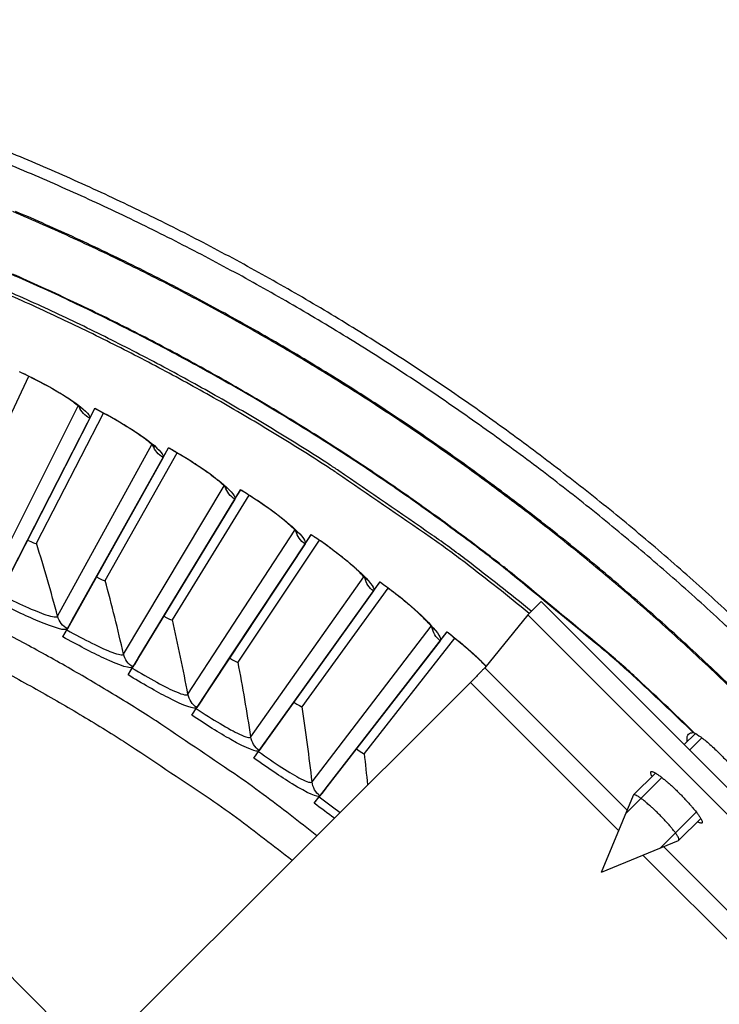
# Model space of a CAD drawing. Units: inches. Extents: x -6.1 to 67.6, y 1.4 to 46.5.
# Drawn here: x 8.8 to 10.4, y 16.1 to 18.4 of the extents above; entities that cross this region are included whole.
import ezdxf

# ---------------------------------------------------------------- set-up
doc = ezdxf.new("R2010")
doc.units = ezdxf.units.IN
doc.header["$LTSCALE"] = 4
doc.header["$MEASUREMENT"] = 0
doc.linetypes.add('DASHED', pattern=[0.2067, 0.1654, -0.0413])
for name, color, linetype in [('Hidden Narrow (ANSI)', 7, 'DASHED'), ('Visible (ANSI)', 7, 'Continuous'), ('Visible Narrow (ANSI)', 7, 'Continuous')]:
    doc.layers.add(name, color=color, linetype=linetype)

msp = doc.modelspace()

# ---------------------------------------------------------------- linework, layer by layer
at = {"layer": 'Hidden Narrow (ANSI)', "ltscale": 0.019295}
msp.add_line((10.3933, 16.6797), (10.3645, 16.6509), dxfattribs=at)
at = {"layer": 'Visible (ANSI)', "color": 84}
for p, q in [((7.3009, 17.5963), (9.0502, 15.8469)), ((9.9864, 16.9675), (10.0174, 16.9985)), ((10.7921, 16.2228), (10.0174, 16.9985)), ((9.9864, 16.9675), (9.8857, 16.8437)), ((10.761, 16.1918), (9.9864, 16.9675)), ((9.8857, 16.8437), (10.219, 16.51)), ((8.9694, 15.9278), (9.852, 16.8093)), ((10.199, 16.4618), (9.852, 16.8093)), ((10.2851, 16.5969), (10.2339, 16.5458)), ((10.3, 16.5864), (10.216, 16.5026)), ((10.159, 16.3651), (10.2336, 16.5453)), ((10.2965, 16.422), (10.3804, 16.5058)), ((10.3909, 16.491), (10.3397, 16.4399)), ((10.159, 16.3651), (10.3392, 16.4395)), ((10.3039, 16.4249), (10.6372, 16.0911)), ((10.6027, 16.0575), (10.2557, 16.4051))]:
    msp.add_line(p, q, dxfattribs=at)
at = {"layer": 'Visible (ANSI)'}
for p, q in [((8.6727, 17.2154), (8.8183, 17.5259)), ((8.6727, 17.2154), (8.8183, 17.5259)), ((8.7632, 17.0392), (8.9729, 17.4504)), ((8.8159, 17.1424), (8.9729, 17.4504)), ((8.9612, 17.4275), (8.9731, 17.4508)), ((8.9729, 17.4504), (8.9731, 17.4508)), ((8.9612, 17.4275), (8.7525, 17.0181)), ((8.8366, 17.1348), (8.9937, 17.4395)), ((8.8366, 17.1348), (8.9937, 17.4395)), ((8.9204, 16.9553), (9.1454, 17.3583)), ((8.9769, 17.0564), (9.1454, 17.3583)), ((9.1328, 17.3358), (9.1456, 17.3587)), ((9.1454, 17.3583), (9.1456, 17.3587)), ((9.1328, 17.3358), (8.9089, 16.9346)), ((8.9973, 17.048), (9.1658, 17.3467)), ((8.9973, 17.048), (9.1658, 17.3467)), ((9.0743, 16.8656), (9.3143, 17.2598)), ((9.1345, 16.9644), (9.3143, 17.2598)), ((9.1546, 16.9553), (9.3342, 17.2474)), ((9.1546, 16.9553), (9.3342, 17.2474)), ((9.3009, 17.2378), (9.3145, 17.2602)), ((9.3143, 17.2598), (9.3145, 17.2602)), ((9.3009, 17.2378), (9.062, 16.8453)), ((9.2247, 16.7701), (9.4793, 17.155)), ((9.2886, 16.8666), (9.4793, 17.155)), ((9.4651, 17.1335), (9.4796, 17.1554)), ((9.4793, 17.155), (9.4796, 17.1554)), ((8.7558, 17.0246), (8.8159, 17.1424)), ((8.8159, 17.1424), (8.8159, 17.1424)), ((9.4651, 17.1335), (9.2116, 16.7503)), ((9.3083, 16.8567), (9.4988, 17.1418)), ((9.3083, 16.8567), (9.4988, 17.1418)), ((8.9124, 16.941), (8.9769, 17.0564)), ((8.9769, 17.0564), (8.9769, 17.0564)), ((9.3714, 16.669), (9.6403, 17.0441)), ((9.4389, 16.7631), (9.6403, 17.0441)), ((9.6253, 17.0232), (9.6406, 17.0445)), ((9.6403, 17.0441), (9.6406, 17.0445)), ((9.6253, 17.0232), (9.3576, 16.6497)), ((9.4582, 16.7524), (9.6593, 17.0302)), ((9.4582, 16.7524), (9.6593, 17.0302)), ((9.0657, 16.8515), (9.1345, 16.9644)), ((9.1345, 16.9644), (9.1345, 16.9644)), ((8.9204, 16.9553), (8.9124, 16.941)), ((8.8984, 16.9158), (8.9089, 16.9346)), ((8.8984, 16.9158), (8.9075, 16.9321)), ((8.9075, 16.9321), (8.9124, 16.941)), ((9.5142, 16.5625), (9.797, 16.9272)), ((9.5852, 16.6539), (9.7971, 16.9272)), ((9.7813, 16.9068), (9.7973, 16.9276)), ((9.797, 16.9272), (9.7973, 16.9276)), ((9.7813, 16.9068), (9.4997, 16.5437)), ((9.6041, 16.6426), (9.8154, 16.9126)), ((9.6041, 16.6426), (9.8154, 16.9126)), ((9.0605, 16.8429), (9.0657, 16.8515)), ((9.0743, 16.8656), (9.0657, 16.8515)), ((9.2156, 16.7563), (9.2886, 16.8666)), ((9.2886, 16.8666), (9.2886, 16.8666)), ((9.0508, 16.8269), (9.062, 16.8453)), ((9.0508, 16.8269), (9.0605, 16.8429)), ((9.2247, 16.7701), (9.2156, 16.7563)), ((9.3618, 16.6556), (9.4389, 16.7631)), ((9.4389, 16.7631), (9.4389, 16.7631)), ((9.1997, 16.7323), (9.2116, 16.7503)), ((9.1997, 16.7323), (9.2101, 16.7479)), ((9.2101, 16.7479), (9.2156, 16.7563)), ((10.3783, 16.6899), (10.3519, 16.6636)), ((9.3714, 16.669), (9.3618, 16.6556)), ((9.3451, 16.6322), (9.3576, 16.6497)), ((9.3451, 16.6322), (9.356, 16.6474)), ((9.356, 16.6474), (9.3618, 16.6556)), ((9.5042, 16.5495), (9.5852, 16.6539)), ((9.5852, 16.6539), (9.5852, 16.6539)), ((9.498, 16.5415), (9.5042, 16.5495)), ((9.5142, 16.5625), (9.5042, 16.5495)), ((9.4865, 16.5267), (9.4997, 16.5437)), ((9.4865, 16.5267), (9.498, 16.5415))]:
    msp.add_line(p, q, dxfattribs=at)
at = {"layer": 'Visible (ANSI)', "flags": 128}
for points in [[(10.4564, 16.9359, 0.006949), (10.3405, 17.0412, 0.006949), (10.2217, 17.1432, 0.006949), (10.1001, 17.2419, 0.006949), (9.9759, 17.3371, 0.006949), (9.849, 17.4289, 0.006949), (9.7196, 17.5172, 0.006949), (9.5878, 17.6017, 0.006949), (9.4538, 17.6826, 0.006949), (9.3175, 17.7598, 0.006949), (9.1791, 17.8331, 0.006949), (9.0388, 17.9026, 0.006949), (8.8966, 17.9681, 0.006949), (8.7526, 18.0296, 0.006949), (8.6069, 18.0871, 0.006949), (8.4598, 18.1406, 0.006949), (8.3111, 18.1899, 0.006949), (8.1612, 18.2351, 0.006949), (8.0101, 18.2761, 0.006949), (7.8579, 18.3129, 0.006949), (7.7047, 18.3455, 0.006949), (7.5507, 18.3737, 0.006949)], [(10.4746, 16.9554, 0.006949), (10.3582, 17.0611, 0.006949), (10.2388, 17.1637, 0.006949), (10.1167, 17.2628, 0.006949), (9.9918, 17.3585, 0.006949), (9.8643, 17.4508, 0.006949), (9.7343, 17.5394, 0.006949), (9.6019, 17.6244, 0.006949), (9.4672, 17.7057, 0.006949), (9.3303, 17.7832, 0.006949), (9.1913, 17.8569, 0.006949), (9.0503, 17.9266, 0.006949), (8.9074, 17.9925, 0.006949), (8.7627, 18.0543, 0.006949), (8.6164, 18.1121, 0.006949), (8.4685, 18.1658, 0.006949), (8.3192, 18.2154, 0.006949), (8.1686, 18.2608, 0.006949), (8.0167, 18.302, 0.006949), (7.8638, 18.3389, 0.006949), (7.7099, 18.3716, 0.006949)], [(9.9896, 16.9707, 0.006828), (9.8395, 17.0896, 0.012951), (9.7579, 17.1491, 0.000707), (9.5396, 17.2992, 0.006828), (9.5168, 17.3144, 0.006828), (9.3929, 17.3921, 0.006828), (9.267, 17.4664, 0.006828), (9.139, 17.5372, 0.006828), (9.0092, 17.6045, 0.006828), (8.8776, 17.6683, 0.006828), (8.7443, 17.7284, 0.006828)], [(9.4925, 16.4502, 0.006527), (9.3669, 16.5472, 0.012407), (9.299, 16.5956, 0.000647), (9.1165, 16.7189, 0.006527), (9.0982, 16.7308, 0.006527), (8.9952, 16.7944, 0.006527), (8.8906, 16.8553, 0.006527), (8.7845, 16.9135, 0.006527), (8.6769, 16.9688, 0.006527), (8.5678, 17.0213, 0.006527), (8.4574, 17.071, 0.006527), (8.3458, 17.1178, 0.006527), (8.233, 17.1616, 0.006527), (8.1191, 17.2025, 0.006527), (8.0041, 17.2404, 0.006527), (7.9832, 17.2466, 0.000647), (7.7715, 17.3071, 0.012407), (7.6906, 17.3279, 0.006527), (7.5356, 17.3615)]]:
    msp.add_lwpolyline(points, format="xyb", dxfattribs=at)
at = {"layer": 'Visible (ANSI)', "color": 84, "flags": 128}
for points in [[(9.8857, 16.8437, -0.002163), (9.8838, 16.8416, -0.006339), (9.8831, 16.8409, -0.000117), (9.8781, 16.8357, -0.001783), (9.8778, 16.8354, -0.00054), (9.8732, 16.8306, -0.000892), (9.8704, 16.8277, -0.000507), (9.8703, 16.8276, -0.000006), (9.8615, 16.8187, -0.001106), (9.8583, 16.8155, -0.000572), (9.852, 16.8093)], [(10.2774, 16.5892, -0.068864), (10.2753, 16.5924, -0.069335), (10.2742, 16.596, -0.034424), (10.2739, 16.5991, -0.15725), (10.2741, 16.5998, -0.188998), (10.2751, 16.6005, -0.114537), (10.277, 16.6005, -0.041586), (10.2799, 16.5996, -0.036045), (10.283, 16.5981, -0.008138), (10.2887, 16.5946, -0.014953), (10.2916, 16.5926, -0.005903), (10.2981, 16.5879, -0.008355), (10.3025, 16.5844, -0.00468), (10.3094, 16.5787, -0.005689), (10.315, 16.5739, -0.004025), (10.3222, 16.5675, -0.004461), (10.3285, 16.5617, -0.003789), (10.3356, 16.5549, -0.003914), (10.3423, 16.5483, -0.003914), (10.349, 16.5415, -0.003789), (10.3557, 16.5344, -0.004461), (10.3616, 16.5281, -0.004025), (10.368, 16.5209, -0.005689), (10.3728, 16.5153, -0.00468), (10.3785, 16.5084, -0.008355), (10.3819, 16.5039, -0.005903), (10.3866, 16.4975, -0.014952), (10.3886, 16.4945, -0.008138), (10.3921, 16.4889, -0.036045), (10.3936, 16.4858, -0.041585), (10.3945, 16.4829, -0.114535), (10.3945, 16.4809, -0.188997), (10.3938, 16.4799, -0.157251), (10.3931, 16.4797, -0.034424), (10.3899, 16.4801, -0.069336), (10.3864, 16.4812, -0.068865), (10.3832, 16.4833)], [(10.3392, 16.4395, 0.049814), (10.34, 16.4417, 0.124585), (10.34, 16.4426, 0.046664), (10.339, 16.4456, 0.034785), (10.3369, 16.4493, 0.006905), (10.3325, 16.456, 0.013881), (10.3301, 16.4592, 0.005525), (10.3244, 16.4665, 0.007818), (10.3202, 16.4716, 0.004677), (10.3136, 16.4792, 0.005516), (10.3078, 16.4855, 0.004361), (10.3008, 16.4929, 0.004584), (10.2939, 16.4999, 0.004584), (10.287, 16.5068, 0.004361), (10.2795, 16.5139, 0.005516), (10.2732, 16.5196, 0.004677), (10.2656, 16.5262, 0.007818), (10.2606, 16.5304, 0.005525), (10.2533, 16.5362, 0.013881), (10.25, 16.5385, 0.006905), (10.2434, 16.543, 0.034785), (10.2397, 16.545, 0.046666), (10.2367, 16.5461, 0.124587), (10.2357, 16.5461, 0.049815), (10.2336, 16.5453)]]:
    msp.add_lwpolyline(points, format="xyb", dxfattribs=at)
at = {"layer": 'Visible (ANSI)'}
for radius, start, end in [(7.0625, 330.11041, 330.01041), (7.0375, 330.11041, 330.01041), (7, 335.46628, 335.36628), (6.975, 335.46628, 335.36628)]:
    msp.add_arc((6.6104, 12.8186), radius, start, end, dxfattribs=at)
for points, knots in [([(8.9404, 17.4509), (8.9404, 17.4509), (8.9403, 17.4511), (8.9395, 17.4519), (8.9382, 17.4531), (8.9339, 17.4569), (8.9303, 17.4599), (8.9198, 17.4677), (8.9122, 17.4729), (8.8931, 17.4852), (8.8808, 17.4926), (8.8531, 17.5082), (8.8371, 17.5166), (8.8129, 17.5285), (8.805, 17.5323), (8.7971, 17.536)], [0.0892262, 0.0892262, 0.0892262, 0.0892262, 0.1095295, 0.1095295, 0.1618613, 0.1618613, 0.2368696, 0.2368696, 0.3387025, 0.3387025, 0.4618055, 0.4618055, 0.5964416, 0.5964416, 0.6601525, 0.6601525, 0.6601525, 0.6601525]), ([(9.1129, 17.3601), (9.1129, 17.3601), (9.1128, 17.3602), (9.112, 17.3611), (9.1108, 17.3623), (9.1067, 17.3663), (9.1032, 17.3694), (9.093, 17.3776), (9.0856, 17.3831), (9.0669, 17.3961), (9.0549, 17.4039), (9.0278, 17.4206), (9.0121, 17.4296), (8.9884, 17.4424), (8.9807, 17.4464), (8.9729, 17.4504)], [0.0892264, 0.0892264, 0.0892264, 0.0892264, 0.1095292, 0.1095292, 0.1618608, 0.1618608, 0.2368689, 0.2368689, 0.3387016, 0.3387016, 0.4618045, 0.4618045, 0.5964406, 0.5964406, 0.660153, 0.660153, 0.660153, 0.660153]), ([(9.2819, 17.2628), (9.2819, 17.2628), (9.2818, 17.2629), (9.2811, 17.2638), (9.2799, 17.2651), (9.2759, 17.2692), (9.2725, 17.2724), (9.2626, 17.281), (9.2555, 17.2868), (9.2373, 17.3005), (9.2256, 17.3088), (9.1991, 17.3264), (9.1838, 17.336), (9.1606, 17.3497), (9.153, 17.3541), (9.1454, 17.3583)], [0.0892266, 0.0892266, 0.0892266, 0.0892266, 0.109529, 0.109529, 0.1618604, 0.1618604, 0.2368682, 0.2368682, 0.3387007, 0.3387007, 0.4618035, 0.4618035, 0.5964395, 0.5964395, 0.6601535, 0.6601535, 0.6601535, 0.6601535]), ([(9.4471, 17.1592), (9.4471, 17.1592), (9.447, 17.1593), (9.4463, 17.1602), (9.4452, 17.1616), (9.4413, 17.1659), (9.4381, 17.1692), (9.4285, 17.1781), (9.4216, 17.1842), (9.4039, 17.1986), (9.3926, 17.2073), (9.3668, 17.2259), (9.3518, 17.2361), (9.3292, 17.2506), (9.3217, 17.2553), (9.3143, 17.2598)], [0.0892269, 0.0892269, 0.0892269, 0.0892269, 0.1095287, 0.1095287, 0.1618599, 0.1618599, 0.2368674, 0.2368674, 0.3386998, 0.3386998, 0.4618025, 0.4618025, 0.5964385, 0.5964385, 0.6601539, 0.6601539, 0.6601539, 0.6601539]), ([(9.6082, 17.0495), (9.6082, 17.0495), (9.6082, 17.0496), (9.6075, 17.0505), (9.6065, 17.052), (9.6028, 17.0564), (9.5996, 17.0598), (9.5905, 17.0691), (9.5837, 17.0754), (9.5666, 17.0905), (9.5556, 17.0996), (9.5305, 17.1192), (9.5159, 17.1299), (9.4939, 17.1453), (9.4866, 17.1502), (9.4793, 17.155)], [0.0892271, 0.0892271, 0.0892271, 0.0892271, 0.1095285, 0.1095285, 0.1618594, 0.1618594, 0.2368667, 0.2368667, 0.3386989, 0.3386989, 0.4618015, 0.4618015, 0.5964375, 0.5964375, 0.6601544, 0.6601544, 0.6601544, 0.6601544]), ([(9.7652, 16.9338), (9.7652, 16.9338), (9.7651, 16.9339), (9.7645, 16.9349), (9.7635, 16.9363), (9.76, 16.9409), (9.757, 16.9444), (9.7482, 16.9541), (9.7417, 16.9606), (9.7252, 16.9763), (9.7145, 16.9858), (9.6901, 17.0063), (9.676, 17.0176), (9.6545, 17.0338), (9.6474, 17.039), (9.6403, 17.0441)], [0.0892273, 0.0892273, 0.0892273, 0.0892273, 0.1095282, 0.1095282, 0.161859, 0.161859, 0.236866, 0.236866, 0.338698, 0.338698, 0.4618005, 0.4618005, 0.5964364, 0.5964364, 0.6601548, 0.6601548, 0.6601548, 0.6601548]), ([(9.8883, 16.847), (9.8882, 16.8471), (9.8881, 16.8472), (9.8793, 16.8563), (9.869, 16.8662), (9.8454, 16.8876), (9.8317, 16.8994), (9.8108, 16.9164), (9.804, 16.9218), (9.797, 16.9272)], [0.3369598, 0.3369598, 0.3369598, 0.3369598, 0.3386971, 0.3386971, 0.4617995, 0.4617995, 0.5964354, 0.5964354, 0.6601552, 0.6601552, 0.6601552, 0.6601552]), ([(10.3595, 16.6712), (10.3592, 16.6726), (10.359, 16.6739), (10.3584, 16.6809), (10.3597, 16.6853), (10.3623, 16.688), (10.3647, 16.6904), (10.3684, 16.6918), (10.3733, 16.6918)], [-0.0934, -0.0934, -0.0934, -0.0934, -0.0762937, -0.0762937, 0, 0, 0, 0.0685945, 0.0685945, 0.0685945, 0.0685945]), ([(10.3759, 16.6912), (10.3799, 16.6892), (10.3852, 16.6857), (10.397, 16.677), (10.4044, 16.671), (10.4202, 16.6571), (10.4284, 16.6493), (10.4435, 16.6342), (10.4513, 16.626), (10.4652, 16.6102), (10.4712, 16.6028), (10.4799, 16.591), (10.4833, 16.5857), (10.4853, 16.5817)], [0.678107, 0.678107, 0.678107, 0.678107, 0.747501, 0.747501, 0.8222512, 0.8222512, 0.8970014, 0.8970014, 0.9717513, 0.9717513, 1.0465012, 1.0465012, 1.1158952, 1.1158952, 1.1158952, 1.1158952])]:
    msp.add_open_spline(points, degree=3, knots=knots, dxfattribs=at)
for points in [[(8.8366, 17.1348), (8.8366, 17.1348), (8.8366, 17.1348), (8.8366, 17.1348)], [(8.9973, 17.048), (8.9973, 17.048), (8.9973, 17.048), (8.9973, 17.048)], [(9.1546, 16.9553), (9.1546, 16.9553), (9.1546, 16.9553), (9.1546, 16.9553)], [(9.3083, 16.8567), (9.3083, 16.8567), (9.3083, 16.8567), (9.3083, 16.8567)], [(9.4582, 16.7524), (9.4582, 16.7524), (9.4582, 16.7524), (9.4582, 16.7524)], [(10.3733, 16.6918), (10.3742, 16.6918), (10.3751, 16.6916), (10.3759, 16.6912)], [(9.6041, 16.6426), (9.6041, 16.6426), (9.6041, 16.6426), (9.6041, 16.6426)]]:
    msp.add_open_spline(points, degree=3, dxfattribs=at)
at = {"layer": 'Visible Narrow (ANSI)'}
for p, q in [((8.7286, 17.0466), (8.934, 17.4568)), ((8.886, 16.964), (9.1067, 17.3662)), ((9.0403, 16.8755), (9.2759, 17.2691)), ((9.1911, 16.7813), (9.4414, 17.1657)), ((9.3382, 16.6815), (9.6028, 17.0562)), ((8.9405, 16.9914), (8.9405, 16.9914)), ((9.4815, 16.5762), (9.76, 16.9407)), ((9.0958, 16.9008), (9.0958, 16.9008)), ((9.2475, 16.8045), (9.2475, 16.8045)), ((9.3955, 16.7026), (9.3955, 16.7026)), ((9.5396, 16.5951), (9.5395, 16.5951))]:
    msp.add_line(p, q, dxfattribs=at)
at = {"layer": 'Visible Narrow (ANSI)', "flags": 128}
for points in [[(10.4581, 16.7992, 0.007029), (10.3446, 16.9058, 0.007029), (10.2283, 17.0092, 0.007029), (10.109, 17.1093, 0.007029), (9.987, 17.2059, 0.007029), (9.8623, 17.2991, 0.007029), (9.7351, 17.3888, 0.007029), (9.6054, 17.4748, 0.007029), (9.4733, 17.5572, 0.007029), (9.3389, 17.6358, 0.007029), (9.2024, 17.7106, 0.007029), (9.0639, 17.7815, 0.007029), (8.9234, 17.8485, 0.007029), (8.7811, 17.9116, 0.007029)], [(10.4643, 16.7969, 0.007031), (10.3509, 16.9037, 0.007031), (10.2346, 17.0072, 0.007031), (10.1153, 17.1075, 0.007031), (9.9933, 17.2044, 0.007031), (9.8687, 17.2978, 0.007031), (9.7414, 17.3876, 0.007031), (9.6117, 17.4739, 0.007031), (9.4796, 17.5564, 0.007031), (9.3452, 17.6352, 0.007031), (9.2087, 17.7102, 0.007031), (9.0701, 17.7814, 0.007031), (8.9296, 17.8486, 0.007031), (8.7872, 17.9118, 0.007031)], [(10.3733, 16.6918, 0.006881), (10.2318, 16.8255, 0.013045), (10.1545, 16.893, 0.000717), (9.9469, 17.0642, 0.006881), (9.9249, 17.0818, 0.006881), (9.8064, 17.1714, 0.006881), (9.6854, 17.2577, 0.006881), (9.562, 17.3406, 0.006881), (9.4365, 17.4201, 0.006881), (9.3088, 17.4962, 0.006881), (9.179, 17.5686, 0.006881), (9.0473, 17.6375, 0.006881), (8.9138, 17.7028, 0.006881), (8.7785, 17.7643, 0.006881)], [(10.3759, 16.6912, 0.006885), (10.2344, 16.825, 0.013052), (10.157, 16.8926, 0.000718), (9.9493, 17.0641, 0.006885), (9.9274, 17.0817, 0.006885), (9.8087, 17.1714, 0.006885), (9.6877, 17.2578, 0.006885), (9.5643, 17.3408, 0.006885), (9.4386, 17.4205, 0.006885), (9.3109, 17.4966, 0.006885), (9.181, 17.5692, 0.006885), (9.0492, 17.6382, 0.006885), (8.9156, 17.7035, 0.006885), (8.7802, 17.7651, 0.006885)], [(9.9945, 16.9756, 0.00683), (9.8442, 17.0946, 0.012953), (9.7624, 17.1542, 0.000707), (9.5438, 17.3046, 0.00683), (9.521, 17.3199, 0.00683), (9.3969, 17.3977, 0.00683), (9.2708, 17.4721, 0.00683), (9.1427, 17.543, 0.00683), (9.0127, 17.6104, 0.00683), (8.8809, 17.6743, 0.00683), (8.7475, 17.7345, 0.00683)], [(7.6415, 17.2557, -0.006882), (7.8009, 17.2164, -0.013047), (7.8841, 17.1923, -0.000718), (8.1004, 17.1231, -0.006882), (8.1228, 17.1155, -0.006882), (8.2405, 17.0723, -0.006882), (8.357, 17.0258, -0.006882), (8.4721, 16.9761, -0.006882), (8.5859, 16.9233, -0.006882), (8.6981, 16.8674, -0.006882), (8.8087, 16.8084, -0.006882), (8.9177, 16.7464, -0.006882), (9.025, 16.6814, -0.006882), (9.0449, 16.6686, -0.000718), (9.2339, 16.5427, -0.013047), (9.3046, 16.4927, -0.006882), (9.4348, 16.3927)]]:
    msp.add_lwpolyline(points, format="xyb", dxfattribs=at)
at = {"layer": 'Visible Narrow (ANSI)'}
for points, knots in [([(8.7973, 17.5364), (8.8514, 17.5113), (8.9026, 17.4819), (8.9323, 17.46), (8.9535, 17.4443), (8.9638, 17.4326), (8.9612, 17.4275)], [-3.141593, -3.141593, -3.141593, -3.141593, -2.227301, -2.227301, -2.227301, -1.570796, -1.570796, -1.570796, -1.570796]), ([(8.9731, 17.4508), (9.0262, 17.4238), (9.0763, 17.3925), (9.1051, 17.3694), (9.1258, 17.3529), (9.1356, 17.3408), (9.1328, 17.3358)], [-3.141593, -3.141593, -3.141593, -3.141593, -2.227301, -2.227301, -2.227301, -1.570796, -1.570796, -1.570796, -1.570796]), ([(9.1456, 17.3587), (9.1976, 17.3297), (9.2465, 17.2965), (9.2744, 17.2724), (9.2945, 17.2551), (9.3038, 17.2427), (9.3009, 17.2378)], [-3.141593, -3.141593, -3.141593, -3.141593, -2.227301, -2.227301, -2.227301, -1.570796, -1.570796, -1.570796, -1.570796]), ([(9.3145, 17.2602), (9.3654, 17.2292), (9.413, 17.1942), (9.44, 17.1691), (9.4594, 17.1511), (9.4683, 17.1383), (9.4651, 17.1335)], [-3.141593, -3.141593, -3.141593, -3.141593, -2.227301, -2.227301, -2.227301, -1.570796, -1.570796, -1.570796, -1.570796]), ([(9.4796, 17.1554), (9.5293, 17.1225), (9.5755, 17.0858), (9.6016, 17.0597), (9.6202, 17.0409), (9.6287, 17.0278), (9.6253, 17.0232)], [-3.141593, -3.141593, -3.141593, -3.141593, -2.227301, -2.227301, -2.227301, -1.570796, -1.570796, -1.570796, -1.570796]), ([(9.6406, 17.0445), (9.689, 17.0097), (9.7339, 16.9713), (9.7589, 16.9442), (9.7768, 16.9248), (9.7848, 16.9114), (9.7813, 16.9068)], [-3.141593, -3.141593, -3.141593, -3.141593, -2.227301, -2.227301, -2.227301, -1.570796, -1.570796, -1.570796, -1.570796]), ([(8.7512, 17.0156), (8.7921, 16.9947), (8.8335, 16.9759), (8.8588, 16.9675), (8.8747, 16.9622), (8.8843, 16.9609), (8.886, 16.964)], [1.570796, 1.570796, 1.570796, 1.570796, 2.535052, 2.535052, 2.535052, 3.141593, 3.141593, 3.141593, 3.141593]), ([(8.9089, 16.9346), (8.9056, 16.9289), (8.8797, 16.9361), (8.8402, 16.9528), (8.8119, 16.9648), (8.7771, 16.9814), (8.7427, 16.9989)], [-3.141593, -3.141593, -3.141593, -3.141593, -2.227301, -2.227301, -2.227301, -1.570796, -1.570796, -1.570796, -1.570796]), ([(8.9075, 16.9321), (8.9476, 16.9097), (8.9883, 16.8894), (9.0132, 16.88), (9.0289, 16.8741), (9.0384, 16.8725), (9.0403, 16.8755)], [1.570796, 1.570796, 1.570796, 1.570796, 2.535052, 2.535052, 2.535052, 3.141593, 3.141593, 3.141593, 3.141593]), ([(9.062, 16.8453), (9.0586, 16.8397), (9.0329, 16.8479), (8.994, 16.8661), (8.9662, 16.8791), (8.9321, 16.897), (8.8984, 16.9158)], [-3.141593, -3.141593, -3.141593, -3.141593, -2.227301, -2.227301, -2.227301, -1.570796, -1.570796, -1.570796, -1.570796]), ([(9.2116, 16.7503), (9.208, 16.7448), (9.1826, 16.754), (9.1445, 16.7736), (9.1172, 16.7877), (9.0838, 16.8068), (9.0508, 16.8269)], [-3.141593, -3.141593, -3.141593, -3.141593, -2.227301, -2.227301, -2.227301, -1.570796, -1.570796, -1.570796, -1.570796]), ([(9.0605, 16.8429), (9.0998, 16.819), (9.1396, 16.7971), (9.1642, 16.7868), (9.1796, 16.7803), (9.1891, 16.7783), (9.1911, 16.7813)], [1.570796, 1.570796, 1.570796, 1.570796, 2.535052, 2.535052, 2.535052, 3.141593, 3.141593, 3.141593, 3.141593]), ([(9.2101, 16.7479), (9.2484, 16.7225), (9.2874, 16.6992), (9.3116, 16.688), (9.3268, 16.6809), (9.3362, 16.6786), (9.3382, 16.6815)], [1.570796, 1.570796, 1.570796, 1.570796, 2.535052, 2.535052, 2.535052, 3.141593, 3.141593, 3.141593, 3.141593]), ([(9.3576, 16.6497), (9.3538, 16.6444), (9.3288, 16.6545), (9.2914, 16.6755), (9.2647, 16.6906), (9.232, 16.711), (9.1997, 16.7323)], [-3.141593, -3.141593, -3.141593, -3.141593, -2.227301, -2.227301, -2.227301, -1.570796, -1.570796, -1.570796, -1.570796]), ([(9.356, 16.6474), (9.3933, 16.6206), (9.4314, 16.5958), (9.4551, 16.5837), (9.4701, 16.5761), (9.4794, 16.5734), (9.4815, 16.5762)], [1.570796, 1.570796, 1.570796, 1.570796, 2.535052, 2.535052, 2.535052, 3.141593, 3.141593, 3.141593, 3.141593]), ([(9.4997, 16.5437), (9.4957, 16.5385), (9.4711, 16.5496), (9.4345, 16.572), (9.4084, 16.5881), (9.3764, 16.6097), (9.3451, 16.6322)], [-3.141593, -3.141593, -3.141593, -3.141593, -2.227301, -2.227301, -2.227301, -1.570796, -1.570796, -1.570796, -1.570796])]:
    msp.add_open_spline(points, degree=3, knots=knots, dxfattribs=at)
for points in [[(8.9612, 17.4275), (8.95, 17.4332), (8.941, 17.4431), (8.9363, 17.4548)], [(9.1328, 17.3358), (9.1218, 17.342), (9.1132, 17.3522), (9.109, 17.3641)], [(9.3009, 17.2378), (9.2901, 17.2444), (9.2819, 17.2549), (9.2781, 17.2669)], [(9.4651, 17.1335), (9.4546, 17.1405), (9.4468, 17.1514), (9.4435, 17.1635)], [(8.8159, 17.1424), (8.8261, 17.1372), (8.8359, 17.1335), (8.8366, 17.1348)], [(8.8159, 17.1424), (8.8261, 17.1372), (8.8359, 17.1335), (8.8366, 17.1348)], [(8.886, 16.964), (8.8708, 17.0209), (8.8543, 17.0778), (8.8366, 17.1348)], [(8.9769, 17.0564), (8.9869, 17.0508), (8.9966, 17.0468), (8.9973, 17.048)], [(8.9769, 17.0564), (8.9869, 17.0508), (8.9966, 17.0468), (8.9973, 17.048)], [(9.0403, 16.8755), (9.0271, 16.9329), (9.0128, 16.9904), (8.9973, 17.048)], [(9.6253, 17.0232), (9.6151, 17.0305), (9.6077, 17.0417), (9.6048, 17.0539)], [(9.1345, 16.9644), (9.1443, 16.9585), (9.1539, 16.9541), (9.1546, 16.9553)], [(9.1345, 16.9644), (9.1443, 16.9585), (9.1539, 16.9541), (9.1546, 16.9553)], [(8.9089, 16.9346), (8.8978, 16.9408), (8.8893, 16.9517), (8.886, 16.964)], [(9.1911, 16.7813), (9.1801, 16.8391), (9.168, 16.8972), (9.1546, 16.9553)], [(9.7813, 16.9068), (9.7713, 16.9145), (9.7644, 16.926), (9.7619, 16.9383)], [(9.7973, 16.9276), (9.8319, 16.9008), (9.8644, 16.8721), (9.8887, 16.8476)], [(9.062, 16.8453), (9.0511, 16.8519), (9.0431, 16.8631), (9.0403, 16.8755)], [(9.2886, 16.8666), (9.2982, 16.8603), (9.3075, 16.8556), (9.3083, 16.8567)], [(9.2886, 16.8666), (9.2982, 16.8603), (9.3075, 16.8556), (9.3083, 16.8567)], [(9.3382, 16.6815), (9.3295, 16.7397), (9.3195, 16.7981), (9.3083, 16.8567)], [(9.2116, 16.7503), (9.201, 16.7573), (9.1934, 16.7688), (9.1911, 16.7813)], [(9.4389, 16.7631), (9.4482, 16.7564), (9.4574, 16.7513), (9.4582, 16.7524)], [(9.4389, 16.7631), (9.4482, 16.7564), (9.4574, 16.7513), (9.4582, 16.7524)], [(9.4815, 16.5762), (9.475, 16.6347), (9.4672, 16.6935), (9.4582, 16.7524)], [(9.3576, 16.6497), (9.3473, 16.6571), (9.3401, 16.6689), (9.3382, 16.6815)], [(9.5852, 16.6539), (9.5943, 16.6469), (9.6033, 16.6415), (9.6041, 16.6426)], [(9.5852, 16.6539), (9.5943, 16.6469), (9.6033, 16.6415), (9.6041, 16.6426)], [(9.6118, 16.5694), (9.6095, 16.5938), (9.6069, 16.6182), (9.6041, 16.6426)], [(9.4997, 16.5437), (9.4897, 16.5515), (9.483, 16.5635), (9.4815, 16.5762)], [(9.5336, 16.4913), (9.5183, 16.5024), (9.5023, 16.5144), (9.4865, 16.5267)], [(9.498, 16.5415), (9.5147, 16.5285), (9.5315, 16.516), (9.5471, 16.505)]]:
    msp.add_open_spline(points, degree=3, dxfattribs=at)

doc.saveas('drawing.dxf')
